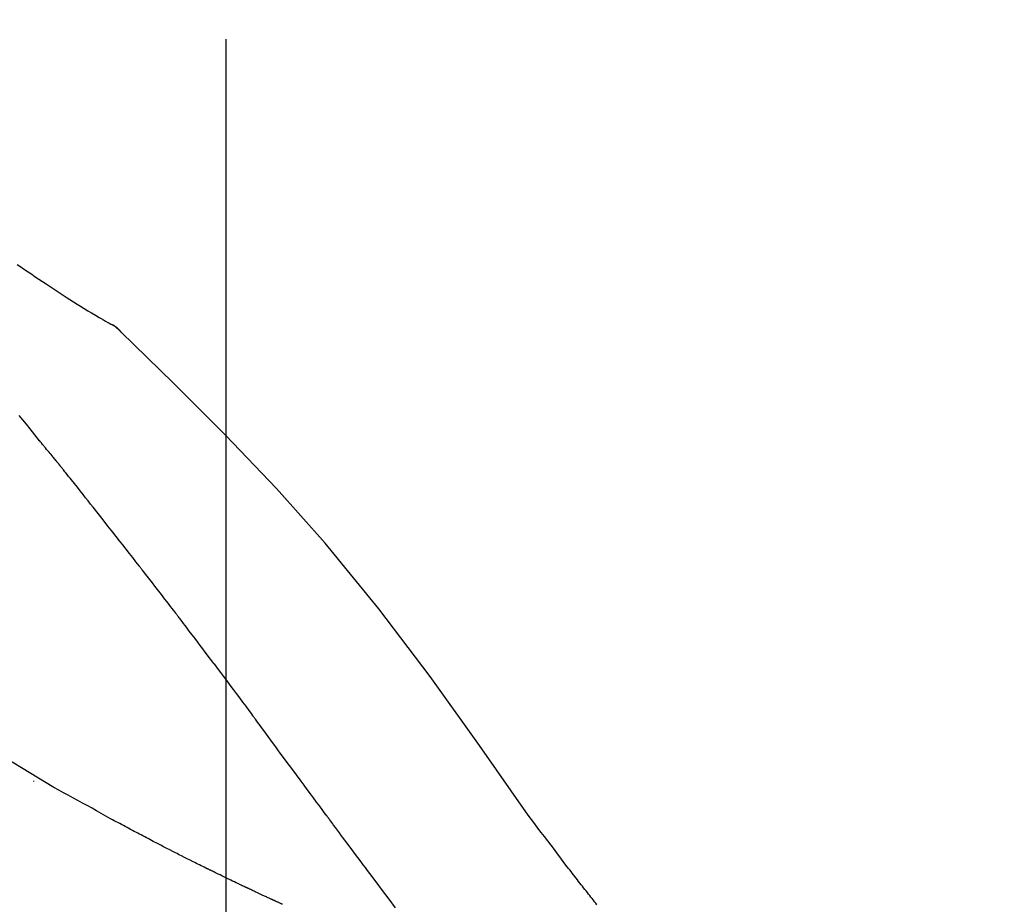
# Model space of a CAD drawing. Extents: x 28111 to 54233, y -10810 to -2410.
# Drawn here: x 34266 to 34303, y -7886 to -7853 of the extents above; entities that cross this region are included whole.
import ezdxf

# ---------------------------------------------------------------- set-up
doc = ezdxf.new("R2010")
doc.units = 0
doc.header["$LTSCALE"] = 50
doc.header["$MEASUREMENT"] = 0
doc.linetypes.add('CENTER2', pattern=[1.125, 0.75, -0.125, 0.125, -0.125])
doc.layers.get('0').update_dxf_attribs({"linetype": 'CONTINUOUS'})
doc.layers.add('150-機器', color=8, linetype='CONTINUOUS')
doc.layers.add('166-寸法B', color=11, linetype='CONTINUOUS')
doc.styles.add('KH001', font='txt')
doc.dimstyles.new('KH1xx030', dxfattribs={"dimscale": 30, "dimtxt": 2, "dimasz": 0.6, "dimexe": 0.3, "dimexo": 1.2, "dimgap": 0.5, "dimtad": 3, "dimdec": 1, "dimdsep": 46, "dimlunit": 6, "dimtxsty": 'KH001', "dimblk": 'DOT', "dimcen": 1, "dimdle": 1, "dimclrd": 256, "dimclre": 256, "dimclrt": 256, "dimadec": 0, "dimazin": 0, "dimtfac": 1, "dimtdec": 1, "dimtix": 1, "dimtmove": 2, "dimatfit": 3, "dimldrblk": 'CLOSEDBLANK', "dimfxl": 1, "dimtolj": 1, "dimtzin": 0, "dimlwd": -1, "dimlwe": -1, "dimarcsym": 0})

# ---------------------------------------------------------------- blocks, each defined once
blk = doc.blocks.new('_Dot')
at = {"color": 0, "linetype": 'ByBlock', "lineweight": -2}
blk.add_line((-0.5, 0), (-1, 0), dxfattribs=at)
at = {"color": 0, "linetype": 'ByBlock', "const_width": 0.5}
blk.add_lwpolyline([(-0.25, 0, 1), (0.25, 0, 1)], format="xyb", close=True, dxfattribs=at)
blk = doc.blocks.new('*D208')
at = {"layer": '166-寸法B', "transparency": 16777216}
for p, q in [((33693.474, -8029.345), (33693.474, -7647.15)), ((34343.474, -8029.345), (34343.474, -7647.15)), ((33711.474, -7656.15), (34325.474, -7656.15))]:
    blk.add_line(p, q, dxfattribs=at)
at = {"layer": '166-寸法B', "transparency": 16777216, "xscale": 18, "yscale": 18, "zscale": 18, "rotation": 180}
blk.add_blockref('_Dot', (33693.474, -7656.15), dxfattribs=at)
at = {"layer": '166-寸法B', "transparency": 16777216, "xscale": 18, "yscale": 18, "zscale": 18}
blk.add_blockref('_Dot', (34343.474, -7656.15), dxfattribs=at)
at = {"layer": '166-寸法B', "transparency": 16777216, "insert": (34018.474, -7611.15), "char_height": 60, "attachment_point": 5, "style": 'KH001'}
blk.add_mtext('\\A1;650', dxfattribs=at)
blk = doc.blocks.new('_ClosedBlank')
at = {"color": 0, "linetype": 'ByBlock', "lineweight": -2}
for p, q in [((-1, 0.1667), (0, 0)), ((-1, 0.1667), (-1, -0.1667)), ((0, 0), (-1, -0.1667))]:
    blk.add_line(p, q, dxfattribs=at)
blk = doc.blocks.new('*D210')
at = {"layer": '166-寸法B', "transparency": 16777216}
for p, q in [((33693.474, -8029.345), (33693.474, -7782.15)), ((34340.474, -8029.345), (34340.474, -7782.15)), ((34322.474, -7791.15), (33711.474, -7791.15))]:
    blk.add_line(p, q, dxfattribs=at)
at = {"layer": '166-寸法B', "transparency": 16777216, "xscale": 18, "yscale": 18, "zscale": 18, "rotation": 180}
blk.add_blockref('_Dot', (33693.474, -7791.15), dxfattribs=at)
at = {"layer": '166-寸法B', "transparency": 16777216, "xscale": 18, "yscale": 18, "zscale": 18}
blk.add_blockref('_Dot', (34340.474, -7791.15), dxfattribs=at)
at = {"layer": '166-寸法B', "transparency": 16777216, "insert": (34016.974, -7746.15), "char_height": 60, "attachment_point": 5, "style": 'KH001'}
blk.add_mtext('\\A1;647', dxfattribs=at)

msp = doc.modelspace()

# ---------------------------------------------------------------- linework, layer by layer
at = {"layer": '150-機器', "color": 161, "linetype": 'CENTER2'}
msp.add_line((34273.474, -8116.32), (34273.474, -7812.386), dxfattribs=at)
at = {"layer": '150-機器', "color": 13, "linetype": 'Continuous'}
msp.add_line((34268.845, -7864.38), (34268.844, -7864.38), dxfattribs=at)
for points in [[(34265.629, -7862.275), (34265.765, -7862.369), (34265.902, -7862.462), (34266.038, -7862.556), (34266.174, -7862.648), (34266.308, -7862.739), (34266.442, -7862.829), (34266.577, -7862.919), (34266.711, -7863.009), (34266.825, -7863.085), (34266.939, -7863.161), (34267.053, -7863.236), (34267.167, -7863.311), (34267.277, -7863.383), (34267.388, -7863.455), (34267.499, -7863.526), (34267.61, -7863.597), (34267.743, -7863.681), (34267.876, -7863.764), (34268.009, -7863.847), (34268.143, -7863.929), (34268.283, -7864.014), (34268.423, -7864.098), (34268.563, -7864.182), (34268.704, -7864.264), (34268.786, -7864.312), (34268.868, -7864.36), (34268.95, -7864.407), (34269.032, -7864.454), (34269.069, -7864.474), (34269.105, -7864.494), (34269.141, -7864.515), (34269.177, -7864.535)], [(34269.533, -7864.816), (34269.495, -7864.772), (34269.456, -7864.729), (34269.416, -7864.688), (34269.372, -7864.65), (34269.326, -7864.617), (34269.278, -7864.588), (34269.228, -7864.561), (34269.177, -7864.535)], [(34269.516, -7864.804), (34269.491, -7864.778), (34269.466, -7864.752), (34269.441, -7864.726), (34269.415, -7864.701), (34269.388, -7864.677), (34269.36, -7864.654), (34269.331, -7864.632), (34269.302, -7864.612), (34269.272, -7864.592), (34269.241, -7864.573), (34269.211, -7864.555), (34269.18, -7864.537)], [(34284.814, -7882.951), (34282.988, -7880.331), (34281.132, -7877.738), (34279.213, -7875.198), (34277.199, -7872.738), (34275.361, -7870.684), (34273.452, -7868.691), (34271.496, -7866.737), (34269.516, -7864.804)], [(34269.516, -7864.804), (34269.518, -7864.806), (34269.519, -7864.807), (34269.52, -7864.808), (34269.522, -7864.81)], [(34266.47, -7868.896), (34266.38, -7868.783), (34266.291, -7868.671), (34266.201, -7868.558), (34266.112, -7868.446), (34265.978, -7868.278), (34265.843, -7868.109), (34265.708, -7867.941)], [(34267.079, -7869.633), (34267.055, -7869.602), (34267.03, -7869.57), (34267.005, -7869.539), (34266.98, -7869.508), (34266.941, -7869.462), (34266.903, -7869.417), (34266.864, -7869.371), (34266.825, -7869.325), (34266.78, -7869.272), (34266.735, -7869.219), (34266.69, -7869.165), (34266.646, -7869.112), (34266.624, -7869.085), (34266.601, -7869.058), (34266.579, -7869.031), (34266.557, -7869.004), (34266.546, -7868.991), (34266.535, -7868.977), (34266.524, -7868.964), (34266.513, -7868.95), (34266.508, -7868.943), (34266.502, -7868.936), (34266.497, -7868.93), (34266.491, -7868.923), (34266.489, -7868.92), (34266.487, -7868.918), (34266.485, -7868.915), (34266.483, -7868.912), (34266.482, -7868.912), (34266.482, -7868.911), (34266.481, -7868.91), (34266.48, -7868.909), (34266.479, -7868.908), (34266.479, -7868.907), (34266.478, -7868.906), (34266.477, -7868.905), (34266.477, -7868.904), (34266.476, -7868.904), (34266.475, -7868.903), (34266.474, -7868.902), (34266.472, -7868.899), (34266.47, -7868.896), (34266.468, -7868.894), (34266.468, -7868.893), (34266.469, -7868.894), (34266.471, -7868.897), (34266.473, -7868.899), (34266.474, -7868.901), (34266.474, -7868.901), (34266.472, -7868.899), (34266.47, -7868.896), (34266.467, -7868.892)], [(34267.231, -7869.821), (34267.224, -7869.813), (34267.218, -7869.805), (34267.212, -7869.798), (34267.205, -7869.79), (34267.196, -7869.778), (34267.187, -7869.766), (34267.177, -7869.754), (34267.168, -7869.743), (34267.157, -7869.729), (34267.146, -7869.715), (34267.135, -7869.701), (34267.124, -7869.688), (34267.118, -7869.681), (34267.112, -7869.674), (34267.107, -7869.667), (34267.101, -7869.66), (34267.099, -7869.657), (34267.096, -7869.653), (34267.093, -7869.65), (34267.09, -7869.647), (34267.089, -7869.645), (34267.088, -7869.643), (34267.086, -7869.641), (34267.085, -7869.64), (34267.084, -7869.638), (34267.082, -7869.636), (34267.081, -7869.634), (34267.079, -7869.633)], [(34270.213, -7873.595), (34270.089, -7873.437), (34269.966, -7873.279), (34269.842, -7873.122), (34269.719, -7872.964), (34269.595, -7872.806), (34269.471, -7872.648), (34269.347, -7872.49), (34269.223, -7872.332), (34269.037, -7872.095), (34268.851, -7871.859), (34268.664, -7871.623), (34268.478, -7871.387), (34268.385, -7871.27), (34268.291, -7871.152), (34268.198, -7871.034), (34268.105, -7870.916), (34267.996, -7870.779), (34267.887, -7870.642), (34267.777, -7870.505), (34267.668, -7870.368), (34267.613, -7870.3), (34267.559, -7870.231), (34267.504, -7870.163), (34267.449, -7870.095), (34267.422, -7870.06), (34267.395, -7870.026), (34267.367, -7869.992), (34267.34, -7869.958), (34267.326, -7869.941), (34267.313, -7869.924), (34267.299, -7869.907), (34267.285, -7869.89), (34267.278, -7869.881), (34267.272, -7869.872), (34267.265, -7869.864), (34267.258, -7869.855), (34267.255, -7869.851), (34267.251, -7869.847), (34267.248, -7869.843), (34267.244, -7869.838), (34267.243, -7869.836), (34267.241, -7869.834), (34267.239, -7869.832), (34267.237, -7869.83), (34267.237, -7869.829), (34267.236, -7869.828), (34267.235, -7869.827), (34267.234, -7869.825), (34267.233, -7869.824), (34267.232, -7869.823), (34267.231, -7869.822), (34267.231, -7869.821)], [(34267.007, -7881.916), (34264.274, -7880.264), (34261.524, -7878.65), (34258.737, -7877.11), (34255.897, -7875.682), (34253.383, -7874.554), (34250.828, -7873.509), (34248.246, -7872.52), (34245.651, -7871.559)], [(34271.556, -7875.332), (34271.5, -7875.259), (34271.445, -7875.187), (34271.389, -7875.114), (34271.333, -7875.041), (34271.25, -7874.933), (34271.166, -7874.824), (34271.083, -7874.715), (34270.999, -7874.607), (34270.901, -7874.48), (34270.803, -7874.353), (34270.705, -7874.227), (34270.607, -7874.101), (34270.557, -7874.037), (34270.508, -7873.974), (34270.459, -7873.911), (34270.41, -7873.848), (34270.385, -7873.816), (34270.361, -7873.785), (34270.336, -7873.753), (34270.311, -7873.722), (34270.299, -7873.706), (34270.287, -7873.69), (34270.274, -7873.674), (34270.262, -7873.658), (34270.256, -7873.651), (34270.25, -7873.643), (34270.243, -7873.635), (34270.237, -7873.627), (34270.235, -7873.623), (34270.232, -7873.62), (34270.229, -7873.617), (34270.227, -7873.613), (34270.225, -7873.611), (34270.223, -7873.609), (34270.221, -7873.607), (34270.22, -7873.604), (34270.219, -7873.603), (34270.218, -7873.602), (34270.217, -7873.601), (34270.216, -7873.6), (34270.215, -7873.599), (34270.215, -7873.598), (34270.214, -7873.597), (34270.213, -7873.595)], [(34273.021, -7877.268), (34272.96, -7877.188), (34272.9, -7877.107), (34272.84, -7877.027), (34272.779, -7876.946), (34272.688, -7876.825), (34272.597, -7876.704), (34272.506, -7876.582), (34272.415, -7876.461), (34272.308, -7876.32), (34272.201, -7876.179), (34272.093, -7876.037), (34271.986, -7875.896), (34271.932, -7875.826), (34271.879, -7875.755), (34271.825, -7875.685), (34271.771, -7875.614), (34271.744, -7875.579), (34271.717, -7875.544), (34271.69, -7875.508), (34271.664, -7875.473), (34271.65, -7875.455), (34271.637, -7875.438), (34271.623, -7875.42), (34271.61, -7875.403), (34271.603, -7875.394), (34271.596, -7875.385), (34271.59, -7875.376), (34271.583, -7875.367), (34271.579, -7875.363), (34271.576, -7875.359), (34271.573, -7875.354), (34271.569, -7875.35), (34271.568, -7875.348), (34271.567, -7875.346), (34271.565, -7875.344), (34271.564, -7875.343), (34271.563, -7875.342), (34271.562, -7875.341), (34271.562, -7875.34), (34271.561, -7875.339), (34271.56, -7875.338), (34271.56, -7875.337), (34271.559, -7875.336), (34271.558, -7875.335), (34271.558, -7875.334), (34271.557, -7875.334), (34271.556, -7875.333), (34271.556, -7875.332)], [(34273.021, -7877.268), (34273.141, -7877.428), (34273.261, -7877.588), (34273.381, -7877.748), (34273.5, -7877.908), (34273.619, -7878.067), (34273.737, -7878.226), (34273.856, -7878.385), (34273.974, -7878.544), (34274.092, -7878.704), (34274.211, -7878.863), (34274.329, -7879.023), (34274.447, -7879.182)], [(34277.224, -7882.931), (34277.107, -7882.774), (34276.99, -7882.616), (34276.873, -7882.459), (34276.756, -7882.301), (34276.639, -7882.144), (34276.523, -7881.986), (34276.406, -7881.828), (34276.289, -7881.671), (34276.116, -7881.436), (34275.942, -7881.202), (34275.769, -7880.967), (34275.596, -7880.733), (34275.509, -7880.616), (34275.423, -7880.499), (34275.337, -7880.383), (34275.25, -7880.266), (34275.15, -7880.13), (34275.049, -7879.995), (34274.949, -7879.859), (34274.849, -7879.723), (34274.798, -7879.656), (34274.748, -7879.588), (34274.698, -7879.52), (34274.648, -7879.453), (34274.623, -7879.419), (34274.598, -7879.385), (34274.573, -7879.351), (34274.547, -7879.317), (34274.535, -7879.3), (34274.522, -7879.283), (34274.51, -7879.267), (34274.497, -7879.25), (34274.492, -7879.242), (34274.486, -7879.235), (34274.481, -7879.228), (34274.476, -7879.221), (34274.472, -7879.216), (34274.469, -7879.211), (34274.465, -7879.206), (34274.461, -7879.201), (34274.46, -7879.199), (34274.458, -7879.197), (34274.456, -7879.194), (34274.454, -7879.192), (34274.453, -7879.189), (34274.451, -7879.187), (34274.449, -7879.184), (34274.447, -7879.182)], [(34266.243, -7881.665), (34266.243, -7881.668), (34266.243, -7881.67), (34266.243, -7881.672), (34266.243, -7881.674), (34266.243, -7881.676), (34266.243, -7881.678), (34266.243, -7881.681), (34266.243, -7881.683), (34266.243, -7881.685), (34266.243, -7881.687), (34266.243, -7881.689), (34266.243, -7881.691)], [(34269.133, -7883.083), (34268.96, -7882.984), (34268.786, -7882.885), (34268.612, -7882.787), (34268.438, -7882.69), (34268.26, -7882.592), (34268.081, -7882.494), (34267.902, -7882.397), (34267.724, -7882.3), (34267.545, -7882.203), (34267.366, -7882.106), (34267.188, -7882.009), (34267.009, -7881.911)], [(34269.956, -7883.523), (34269.889, -7883.486), (34269.821, -7883.449), (34269.754, -7883.412), (34269.686, -7883.376), (34269.618, -7883.339), (34269.55, -7883.302), (34269.481, -7883.266), (34269.413, -7883.23), (34269.344, -7883.193), (34269.274, -7883.157), (34269.205, -7883.121), (34269.136, -7883.084)], [(34279.842, -7886.422), (34279.598, -7886.101), (34279.354, -7885.779), (34279.111, -7885.456), (34278.868, -7885.134), (34278.787, -7885.025), (34278.705, -7884.916), (34278.623, -7884.807), (34278.542, -7884.698), (34278.418, -7884.534), (34278.295, -7884.369), (34278.172, -7884.204), (34278.048, -7884.039), (34277.987, -7883.956), (34277.925, -7883.873), (34277.863, -7883.79), (34277.801, -7883.708), (34277.729, -7883.611), (34277.657, -7883.514), (34277.585, -7883.417), (34277.513, -7883.32), (34277.477, -7883.271), (34277.44, -7883.223), (34277.404, -7883.174), (34277.368, -7883.126), (34277.353, -7883.105), (34277.337, -7883.084), (34277.322, -7883.063), (34277.307, -7883.042), (34277.296, -7883.029), (34277.286, -7883.015), (34277.276, -7883.001), (34277.265, -7882.987), (34277.26, -7882.98), (34277.256, -7882.974), (34277.251, -7882.968), (34277.246, -7882.961), (34277.241, -7882.954), (34277.235, -7882.946), (34277.23, -7882.939), (34277.224, -7882.931)], [(34286.281, -7884.882), (34286.163, -7884.721), (34286.044, -7884.561), (34285.925, -7884.4), (34285.805, -7884.24), (34285.683, -7884.078), (34285.559, -7883.917), (34285.435, -7883.755), (34285.311, -7883.594), (34285.188, -7883.433), (34285.064, -7883.271), (34284.941, -7883.11), (34284.817, -7882.948)], [(34270.739, -7883.933), (34270.675, -7883.899), (34270.611, -7883.864), (34270.547, -7883.83), (34270.483, -7883.795), (34270.418, -7883.761), (34270.352, -7883.727), (34270.287, -7883.692), (34270.221, -7883.659), (34270.155, -7883.624), (34270.089, -7883.59), (34270.022, -7883.556), (34269.956, -7883.523)], [(34275.588, -7886.294), (34275.586, -7886.293), (34275.584, -7886.292), (34275.581, -7886.291), (34275.579, -7886.29), (34275.569, -7886.286), (34275.559, -7886.281), (34275.549, -7886.276), (34275.539, -7886.272), (34275.522, -7886.264), (34275.505, -7886.257), (34275.488, -7886.249), (34275.472, -7886.242), (34275.449, -7886.231), (34275.425, -7886.22), (34275.402, -7886.21), (34275.379, -7886.199), (34275.359, -7886.19), (34275.34, -7886.181), (34275.32, -7886.172), (34275.3, -7886.163), (34275.287, -7886.157), (34275.273, -7886.151), (34275.259, -7886.144), (34275.246, -7886.138), (34275.243, -7886.137), (34275.24, -7886.136), (34275.237, -7886.134), (34275.234, -7886.133), (34275.229, -7886.13), (34275.223, -7886.128), (34275.217, -7886.125), (34275.211, -7886.123), (34275.203, -7886.118), (34275.194, -7886.114), (34275.185, -7886.11), (34275.176, -7886.106), (34275.155, -7886.096), (34275.133, -7886.087), (34275.111, -7886.077), (34275.09, -7886.067), (34275.055, -7886.051), (34275.021, -7886.035), (34274.987, -7886.019), (34274.952, -7886.003), (34274.921, -7885.989), (34274.89, -7885.974), (34274.859, -7885.96), (34274.828, -7885.946), (34274.779, -7885.923), (34274.73, -7885.9), (34274.681, -7885.877), (34274.632, -7885.854), (34274.596, -7885.838), (34274.56, -7885.821), (34274.524, -7885.804), (34274.488, -7885.787), (34274.444, -7885.766), (34274.399, -7885.745), (34274.355, -7885.725), (34274.311, -7885.704), (34274.306, -7885.701), (34274.301, -7885.699), (34274.296, -7885.697), (34274.291, -7885.694), (34274.281, -7885.69), (34274.271, -7885.685), (34274.261, -7885.68), (34274.251, -7885.675), (34274.236, -7885.668), (34274.221, -7885.661), (34274.206, -7885.654), (34274.19, -7885.647), (34274.154, -7885.63), (34274.118, -7885.613), (34274.082, -7885.596), (34274.046, -7885.578), (34274.013, -7885.563), (34273.981, -7885.548), (34273.949, -7885.532), (34273.916, -7885.517), (34273.85, -7885.485), (34273.784, -7885.453), (34273.717, -7885.422), (34273.651, -7885.39), (34273.604, -7885.367), (34273.558, -7885.345), (34273.511, -7885.323), (34273.464, -7885.3), (34273.391, -7885.265), (34273.318, -7885.229), (34273.245, -7885.194), (34273.172, -7885.158), (34273.147, -7885.146), (34273.122, -7885.134), (34273.098, -7885.122), (34273.073, -7885.11), (34273.035, -7885.091), (34272.997, -7885.072), (34272.958, -7885.054), (34272.92, -7885.035), (34272.908, -7885.029), (34272.895, -7885.022), (34272.882, -7885.016), (34272.869, -7885.01), (34272.85, -7885), (34272.83, -7884.991), (34272.811, -7884.981), (34272.791, -7884.972), (34272.785, -7884.968), (34272.778, -7884.965), (34272.772, -7884.962), (34272.765, -7884.959), (34272.752, -7884.952), (34272.739, -7884.946), (34272.726, -7884.94), (34272.713, -7884.933), (34272.654, -7884.904), (34272.595, -7884.875), (34272.537, -7884.846), (34272.478, -7884.817), (34272.417, -7884.787), (34272.357, -7884.757), (34272.296, -7884.727), (34272.236, -7884.697), (34272.126, -7884.642), (34272.017, -7884.587), (34271.907, -7884.532), (34271.798, -7884.476), (34271.742, -7884.448), (34271.686, -7884.42), (34271.63, -7884.391), (34271.574, -7884.363), (34271.468, -7884.309), (34271.361, -7884.254), (34271.254, -7884.199), (34271.147, -7884.145), (34271.097, -7884.119), (34271.046, -7884.092), (34270.995, -7884.066), (34270.945, -7884.04), (34270.893, -7884.013), (34270.842, -7883.987), (34270.79, -7883.96), (34270.739, -7883.933)], [(34275.588, -7886.294), (34275.586, -7886.293), (34275.584, -7886.292), (34275.581, -7886.291), (34275.579, -7886.29), (34275.569, -7886.286), (34275.559, -7886.281), (34275.549, -7886.276), (34275.539, -7886.272), (34275.522, -7886.264), (34275.505, -7886.257), (34275.488, -7886.249), (34275.472, -7886.242), (34275.449, -7886.231), (34275.425, -7886.22), (34275.402, -7886.21), (34275.379, -7886.199), (34275.359, -7886.19), (34275.34, -7886.181), (34275.32, -7886.172), (34275.3, -7886.163), (34275.287, -7886.157), (34275.273, -7886.151), (34275.259, -7886.144), (34275.246, -7886.138), (34275.243, -7886.137), (34275.24, -7886.136), (34275.237, -7886.134), (34275.234, -7886.133), (34275.229, -7886.13), (34275.223, -7886.128), (34275.217, -7886.125), (34275.211, -7886.123), (34275.203, -7886.118), (34275.194, -7886.114), (34275.185, -7886.11), (34275.176, -7886.106), (34275.155, -7886.096), (34275.133, -7886.087), (34275.111, -7886.077), (34275.09, -7886.067), (34275.055, -7886.051), (34275.021, -7886.035), (34274.987, -7886.019), (34274.952, -7886.003), (34274.921, -7885.989), (34274.89, -7885.974), (34274.859, -7885.96), (34274.828, -7885.946), (34274.779, -7885.923), (34274.73, -7885.9), (34274.681, -7885.877), (34274.632, -7885.854), (34274.596, -7885.838), (34274.56, -7885.821), (34274.524, -7885.804), (34274.488, -7885.787), (34274.444, -7885.766), (34274.399, -7885.745), (34274.355, -7885.725), (34274.311, -7885.704), (34274.306, -7885.701), (34274.301, -7885.699), (34274.296, -7885.697), (34274.291, -7885.694), (34274.281, -7885.69), (34274.271, -7885.685), (34274.261, -7885.68), (34274.251, -7885.675), (34274.236, -7885.668), (34274.221, -7885.661), (34274.206, -7885.654), (34274.19, -7885.647), (34274.154, -7885.63), (34274.118, -7885.613), (34274.082, -7885.596), (34274.046, -7885.578), (34274.013, -7885.563), (34273.981, -7885.548), (34273.949, -7885.532), (34273.916, -7885.517), (34273.85, -7885.485), (34273.784, -7885.453), (34273.717, -7885.422), (34273.651, -7885.39), (34273.604, -7885.367), (34273.558, -7885.345), (34273.511, -7885.323), (34273.464, -7885.3), (34273.391, -7885.265), (34273.318, -7885.229), (34273.245, -7885.194), (34273.172, -7885.158), (34273.147, -7885.146), (34273.122, -7885.134), (34273.098, -7885.122), (34273.073, -7885.11), (34273.035, -7885.091), (34272.997, -7885.072), (34272.958, -7885.054), (34272.92, -7885.035), (34272.908, -7885.029), (34272.895, -7885.022), (34272.882, -7885.016), (34272.869, -7885.01), (34272.85, -7885), (34272.83, -7884.991), (34272.811, -7884.981), (34272.791, -7884.972), (34272.785, -7884.968), (34272.778, -7884.965), (34272.772, -7884.962), (34272.765, -7884.959), (34272.752, -7884.952), (34272.739, -7884.946), (34272.726, -7884.94), (34272.713, -7884.933), (34272.654, -7884.904), (34272.595, -7884.875), (34272.537, -7884.846), (34272.478, -7884.817), (34272.417, -7884.787), (34272.357, -7884.757), (34272.296, -7884.727), (34272.236, -7884.697), (34272.126, -7884.642), (34272.017, -7884.587), (34271.907, -7884.532), (34271.798, -7884.476), (34271.742, -7884.448), (34271.686, -7884.42), (34271.63, -7884.391), (34271.574, -7884.363), (34271.468, -7884.309), (34271.361, -7884.254), (34271.254, -7884.199), (34271.147, -7884.145), (34271.097, -7884.119), (34271.046, -7884.092), (34270.995, -7884.066), (34270.945, -7884.04), (34270.893, -7884.013), (34270.842, -7883.987), (34270.79, -7883.96), (34270.739, -7883.933)], [(34286.854, -7885.619), (34286.807, -7885.558), (34286.761, -7885.497), (34286.714, -7885.436), (34286.667, -7885.375), (34286.62, -7885.313), (34286.572, -7885.252), (34286.524, -7885.191), (34286.476, -7885.13), (34286.428, -7885.069), (34286.38, -7885.007), (34286.331, -7884.946), (34286.283, -7884.885)], [(34287.402, -7886.312), (34287.357, -7886.254), (34287.313, -7886.197), (34287.269, -7886.139), (34287.224, -7886.082), (34287.178, -7886.024), (34287.133, -7885.966), (34287.087, -7885.908), (34287.041, -7885.851), (34286.994, -7885.793), (34286.947, -7885.735), (34286.9, -7885.677), (34286.854, -7885.619)]]:
    msp.add_lwpolyline(points, dxfattribs=at)

# ---------------------------------------------------------------- dimensions: what is measured, and where the dimension line sits
at = {"layer": '166-寸法B'}
for base, p1, p2, picture, middle in [((34343.474, -7656.15), (33693.474, -8065.345), (34343.474, -8065.345), '*D208', (34018.474, -7611.15)), ((33693.474, -7791.15), (34340.474, -8065.345), (33693.474, -8065.345), '*D210', (34016.974, -7746.15))]:
    dim = msp.add_linear_dim(base=base, p1=p1, p2=p2, dimstyle='KH1xx030', dxfattribs=at)
    dim.commit()
    dim.dimension.update_dxf_attribs({"geometry": picture, "text_midpoint": middle})

doc.saveas('drawing.dxf')
